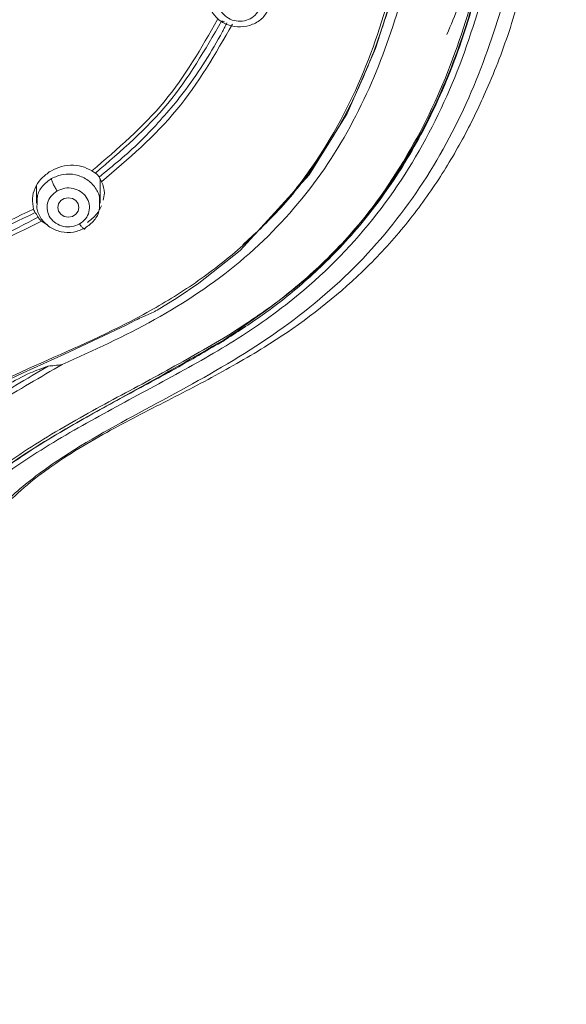
# Model space of a CAD drawing. Units: millimetres. Extents: x 1539.6 to 1629.6, y 1540.4 to 1633.8.
# Drawn here: x 1567.3 to 1568.6, y 1592.1 to 1594.4 of the extents above; entities that cross this region are included whole.
import ezdxf

# ---------------------------------------------------------------- set-up
doc = ezdxf.new("R2010")
doc.units = ezdxf.units.MM
doc.layers.add('cuerpo', color=7, linetype='Continuous', lineweight=5)

msp = doc.modelspace()

# ---------------------------------------------------------------- linework, layer by layer
at = {"layer": 'cuerpo'}
for p, q in [((1567.3122, 1594.0175), (1567.3122, 1593.9767)), ((1567.4622, 1593.9767), (1567.4622, 1594.0343)), ((1567.3383, 1593.9258), (1567.324, 1593.9341))]:
    msp.add_line(p, q, dxfattribs=at)
at = {"layer": 'cuerpo', "flags": 128}
for points in [[(1568.1626, 1594.5011), (1568.1129, 1594.3423), (1568.0453, 1594.1885), (1567.956, 1594.0437), (1567.7933, 1593.8651), (1567.6958, 1593.7882), (1567.6439, 1593.7532), (1567.6172, 1593.7366), (1567.6036, 1593.7285), (1567.5968, 1593.7245), (1567.5934, 1593.7225), (1567.5925, 1593.722), (1567.5917, 1593.7215), (1567.5916, 1593.7215), (1567.5913, 1593.7213), (1567.5898, 1593.7206), (1567.5688, 1593.7109), (1567.5595, 1593.7068), (1567.5554, 1593.705), (1567.5536, 1593.7042), (1567.5522, 1593.7036), (1567.5519, 1593.7035), (1567.5499, 1593.7024), (1567.5444, 1593.6996), (1567.5241, 1593.6891), (1567.3784, 1593.6203), (1567.2803, 1593.576), (1567.1775, 1593.5273)], [(1567.4122, 1593.9668), (1567.4103, 1593.9581), (1567.4049, 1593.9506), (1567.3968, 1593.9456), (1567.3872, 1593.9439), (1567.3776, 1593.9456), (1567.3695, 1593.9506), (1567.3641, 1593.9581), (1567.3622, 1593.9668), (1567.3641, 1593.9756), (1567.3695, 1593.9831), (1567.3776, 1593.9881), (1567.3872, 1593.9898), (1567.3968, 1593.9881), (1567.4049, 1593.9831), (1567.4103, 1593.9756), (1567.4122, 1593.9668)]]:
    msp.add_lwpolyline(points, dxfattribs=at)
at = {"layer": 'cuerpo'}
for points, knots in [([(1566.8739, 1598.7471), (1566.9594, 1598.7386), (1567.1303, 1598.7216), (1567.3836, 1598.6763), (1567.629, 1598.602), (1567.857, 1598.4891), (1568.0551, 1598.3352), (1568.2139, 1598.1464), (1568.3315, 1597.9338), (1568.4293, 1597.6625), (1568.4919, 1597.3337), (1568.5334, 1596.9559), (1568.5555, 1596.5754), (1568.5636, 1596.1941), (1568.562, 1595.7801), (1568.5469, 1595.3346), (1568.5092, 1594.9382), (1568.4593, 1594.6241), (1568.4011, 1594.3925), (1568.3133, 1594.169), (1568.1887, 1593.96), (1568.0227, 1593.776), (1567.8199, 1593.6258), (1567.5968, 1593.5042), (1567.4092, 1593.4045), (1567.2714, 1593.3054), (1567.1815, 1593.2153), (1567.1096, 1593.1106), (1567.0401, 1592.9568), (1566.9929, 1592.7501), (1566.9781, 1592.5801), (1566.9707, 1592.495)], [0, 0, 0, 0, 0.031177, 0.062344, 0.093496, 0.12463, 0.155756, 0.186903, 0.218064, 0.249239, 0.29912, 0.349029, 0.398947, 0.449196, 0.499447, 0.562255, 0.625057, 0.656386, 0.687556, 0.718711, 0.749853, 0.780983, 0.812123, 0.843295, 0.874466, 0.890045, 0.905744, 0.92145, 0.937159, 0.968563, 1, 1, 1, 1]), ([(1567.3729, 1593.5959), (1567.4465, 1593.6292), (1567.5937, 1593.6958), (1567.7983, 1593.8324), (1567.965, 1594.0065), (1568.0857, 1594.2066), (1568.1666, 1594.4201), (1568.2184, 1594.6395), (1568.2512, 1594.8611), (1568.2901, 1595.2072), (1568.3114, 1595.6794), (1568.3132, 1596.2778), (1568.2925, 1596.7788), (1568.2581, 1597.1435), (1568.229, 1597.3072), (1568.2177, 1597.3713)], [0, 0, 0, 0, 0.054916, 0.109786, 0.164727, 0.219742, 0.274773, 0.329794, 0.384789, 0.439768, 0.586336, 0.732898, 0.879477, 0.952788, 1, 1, 1, 1]), ([(1566.6368, 1593.179), (1566.709, 1593.2322), (1566.8532, 1593.3388), (1567.0781, 1593.4886), (1567.3224, 1593.6), (1567.5272, 1593.6894), (1567.6817, 1593.7824), (1567.7887, 1593.8643), (1567.8836, 1593.9577), (1567.9917, 1594.095), (1568.0916, 1594.2849), (1568.1804, 1594.5728), (1568.2307, 1594.9166), (1568.266, 1595.3112), (1568.2793, 1595.7073), (1568.283, 1596.0935), (1568.2762, 1596.3481), (1568.273, 1596.4699)], [0, 0, 0, 0, 0.062963, 0.125853, 0.188828, 0.251844, 0.283365, 0.314869, 0.346418, 0.37798, 0.441026, 0.504105, 0.604966, 0.705817, 0.806658, 0.907494, 1, 1, 1, 1]), ([(1568.4895, 1596.0621), (1568.4897, 1596.038), (1568.4916, 1595.8731), (1568.4836, 1595.5678), (1568.4667, 1595.2469), (1568.4452, 1595.0307), (1568.4311, 1594.9091), (1568.4146, 1594.786), (1568.3928, 1594.656), (1568.3664, 1594.5336), (1568.3353, 1594.4209), (1568.3011, 1594.3205), (1568.2638, 1594.2299), (1568.2229, 1594.1466), (1568.1799, 1594.072), (1568.136, 1594.0062), (1568.0747, 1593.9254), (1567.9906, 1593.8343), (1567.8773, 1593.7375), (1567.7948, 1593.6843), (1567.754, 1593.658)], [0, 0, 0, 0, 0.027736, 0.190308, 0.352804, 0.399225, 0.441487, 0.494154, 0.542908, 0.593728, 0.638509, 0.677254, 0.71511, 0.750195, 0.782508, 0.812049, 0.838817, 0.895263, 0.948182, 1, 1, 1, 1]), ([(1568.5043, 1596.0587), (1568.504, 1595.9305), (1568.5034, 1595.634), (1568.4846, 1595.2543), (1568.4496, 1594.9199), (1568.4144, 1594.6702), (1568.3579, 1594.4231), (1568.2679, 1594.1834), (1568.1341, 1593.9597), (1567.971, 1593.7867), (1567.8005, 1593.6615), (1567.6412, 1593.5714), (1567.48, 1593.4862), (1567.3216, 1593.3963), (1567.1722, 1593.2928), (1567.052, 1593.177), (1566.9669, 1593.0528), (1566.9123, 1592.9298), (1566.878, 1592.8007), (1566.8614, 1592.7123), (1566.8531, 1592.668)], [0, 0, 0, 0, 0.098391, 0.227468, 0.29202, 0.356591, 0.421198, 0.485825, 0.550473, 0.615074, 0.658172, 0.701191, 0.744133, 0.786964, 0.829663, 0.872188, 0.904076, 0.935978, 0.967955, 1, 1, 1, 1]), ([(1567.7526, 1593.6527), (1567.8262, 1593.7034), (1567.9736, 1593.8048), (1568.1428, 1594.0047), (1568.2659, 1594.2274), (1568.3566, 1594.4906), (1568.4123, 1594.7884), (1568.45, 1595.1155), (1568.4749, 1595.4986), (1568.4847, 1595.8108), (1568.4822, 1596.0137), (1568.4818, 1596.0517)], [0, 0, 0, 0, 0.095618, 0.191375, 0.287124, 0.38283, 0.510296, 0.637666, 0.76501, 0.955966, 1, 1, 1, 1]), ([(1568.49, 1596.0567), (1568.4899, 1595.9935), (1568.4897, 1595.8506), (1568.4848, 1595.6359), (1568.4753, 1595.3967), (1568.462, 1595.1974), (1568.446, 1595.0335), (1568.4318, 1594.9111), (1568.4155, 1594.7884), (1568.394, 1594.659), (1568.3684, 1594.5379), (1568.3377, 1594.425), (1568.3041, 1594.3247), (1568.2673, 1594.2339), (1568.2269, 1594.1501), (1568.1841, 1594.0746), (1568.1399, 1594.0074), (1568.0931, 1593.9449), (1568.0436, 1593.887), (1567.9916, 1593.8335), (1567.9269, 1593.7746), (1567.8491, 1593.713), (1567.7846, 1593.6717), (1567.754, 1593.6521)], [0, 0, 0, 0, 0.072951, 0.164968, 0.248175, 0.349815, 0.395987, 0.438663, 0.492203, 0.539249, 0.590198, 0.635017, 0.67371, 0.711472, 0.746649, 0.779239, 0.809243, 0.836661, 0.866012, 0.893238, 0.918344, 0.961258, 1, 1, 1, 1]), ([(1568.2809, 1594.3755), (1568.2906, 1594.3979), (1568.3212, 1594.4685), (1568.3723, 1594.6451), (1568.4359, 1594.9854), (1568.4766, 1595.4644), (1568.4914, 1595.8474), (1568.4895, 1596.0438), (1568.4895, 1596.0536)], [0, 0, 0, 0, 0.042706, 0.134576, 0.322517, 0.652485, 0.982671, 1, 1, 1, 1]), ([(1568.2848, 1595.6484), (1568.2835, 1595.5978), (1568.2805, 1595.4807), (1568.2694, 1595.2654), (1568.2485, 1595.0187), (1568.216, 1594.7574), (1568.1771, 1594.5515), (1568.1306, 1594.3923), (1568.0853, 1594.2732), (1568.0314, 1594.1627), (1567.9622, 1594.0539), (1567.8866, 1593.9588), (1567.8262, 1593.9033), (1567.7992, 1593.8786)], [0, 0, 0, 0, 0.081535, 0.188667, 0.347659, 0.480645, 0.613234, 0.684321, 0.745406, 0.815331, 0.877072, 0.945188, 1, 1, 1, 1]), ([(1567.0722, 1592.9853), (1567.085, 1593.0201), (1567.1065, 1593.0787), (1567.1455, 1593.1475), (1567.1792, 1593.1962), (1567.2335, 1593.2635), (1567.3306, 1593.3496), (1567.4736, 1593.4353), (1567.6202, 1593.51), (1567.7598, 1593.5822), (1567.9233, 1593.6796), (1568.0676, 1593.7944), (1568.1854, 1593.9246), (1568.2625, 1594.031), (1568.3268, 1594.1407), (1568.3847, 1594.2628), (1568.4383, 1594.4046), (1568.4653, 1594.5115), (1568.4793, 1594.5671)], [0, 0, 0, 0, 0.053701, 0.090464, 0.112565, 0.135971, 0.208677, 0.285843, 0.357521, 0.426345, 0.493803, 0.610309, 0.672347, 0.733007, 0.790822, 0.848481, 0.921196, 1, 1, 1, 1]), ([(1567.8619, 1594.4376), (1567.8573, 1594.4296), (1567.8482, 1594.4135), (1567.8231, 1594.3977), (1567.7939, 1594.3916), (1567.7644, 1594.3962), (1567.7387, 1594.411), (1567.7224, 1594.4334), (1567.7152, 1594.452), (1567.717, 1594.4612), (1567.7171, 1594.4616)], [0, 0, 0, 0, 0.14195, 0.2839, 0.42585, 0.5678, 0.70975, 0.8517, 0.99365, 1, 1, 1, 1]), ([(1567.8386, 1594.436), (1567.8355, 1594.4306), (1567.8294, 1594.4199), (1567.8127, 1594.4093), (1567.7932, 1594.4054), (1567.7735, 1594.4083), (1567.7566, 1594.4183), (1567.745, 1594.4332), (1567.7403, 1594.4513), (1567.7435, 1594.463), (1567.7452, 1594.4689)], [0, 0, 0, 0, 0.124997, 0.249993, 0.375018, 0.500028, 0.624989, 0.749999, 0.875025, 1, 1, 1, 1]), ([(1567.443, 1594.0531), (1567.5035, 1594.1051), (1567.6246, 1594.209), (1567.7012, 1594.3432), (1567.7395, 1594.4103)], [0, 0, 0, 0, 0.499932, 1, 1, 1, 1]), ([(1567.4513, 1594.048), (1567.512, 1594.1003), (1567.6333, 1594.205), (1567.7103, 1594.3397), (1567.7489, 1594.4071)], [0, 0, 0, 0, 0.500001, 1, 1, 1, 1]), ([(1567.7746, 1594.3997), (1567.7347, 1594.3298), (1567.6549, 1594.1899), (1567.5289, 1594.0815), (1567.4659, 1594.0273)], [0, 0, 0, 0, 0.500083, 1, 1, 1, 1]), ([(1567.7563, 1594.4052), (1567.7549, 1594.4057), (1567.7521, 1594.4066), (1567.7499, 1594.4069), (1567.7489, 1594.4071)], [0, 0, 0, 0, 0.499919, 1, 1, 1, 1]), ([(1567.7619, 1594.403), (1567.7601, 1594.3995), (1567.7566, 1594.3925), (1567.753, 1594.3856), (1567.7512, 1594.3821)], [0, 0, 0, 0, 0.500028, 1, 1, 1, 1]), ([(1567.7512, 1594.3821), (1567.7382, 1594.3586), (1567.7122, 1594.3115), (1567.6804, 1594.2672), (1567.6645, 1594.2451)], [0, 0, 0, 0, 0.500104, 1, 1, 1, 1]), ([(1567.6645, 1594.2451), (1567.6605, 1594.2398), (1567.6525, 1594.2292), (1567.6442, 1594.2188), (1567.64, 1594.2137)], [0, 0, 0, 0, 0.500005, 1, 1, 1, 1]), ([(1567.64, 1594.2137), (1567.6128, 1594.182), (1567.5583, 1594.1187), (1567.4927, 1594.0652), (1567.4599, 1594.0385)], [0, 0, 0, 0, 0.49998, 1, 1, 1, 1]), ([(1567.3424, 1594.0506), (1567.3496, 1594.0546), (1567.3653, 1594.0632), (1567.3923, 1594.0678), (1567.4201, 1594.0654), (1567.4353, 1594.0572), (1567.443, 1594.0531)], [0, 0, 0, 0, 0.223067, 0.481089, 0.73833, 1, 1, 1, 1]), ([(1567.3053, 1593.9631), (1567.3037, 1593.9713), (1567.3006, 1593.9875), (1567.3076, 1594.0124), (1567.3213, 1594.0345), (1567.3353, 1594.0453), (1567.3424, 1594.0506)], [0, 0, 0, 0, 0.262602, 0.514336, 0.755682, 1, 1, 1, 1]), ([(1567.3475, 1594.0352), (1567.3565, 1594.0391), (1567.3743, 1594.0469), (1567.4047, 1594.0455), (1567.4321, 1594.0343), (1567.4521, 1594.0141), (1567.4623, 1593.9933), (1567.4611, 1593.9805), (1567.4608, 1593.9767)], [0, 0, 0, 0, 0.184497, 0.368993, 0.55349, 0.737986, 0.922483, 1, 1, 1, 1]), ([(1567.443, 1594.0531), (1567.4446, 1594.052), (1567.4478, 1594.0499), (1567.4502, 1594.0486), (1567.4513, 1594.048)], [0, 0, 0, 0, 0.50182, 1, 1, 1, 1]), ([(1567.4513, 1594.048), (1567.4521, 1594.0475), (1567.4538, 1594.0465), (1567.4557, 1594.0444), (1567.4566, 1594.0434)], [0, 0, 0, 0, 0.503107, 1, 1, 1, 1]), ([(1567.4566, 1594.0434), (1567.4572, 1594.0426), (1567.4584, 1594.0411), (1567.4594, 1594.0393), (1567.4599, 1594.0385)], [0, 0, 0, 0, 0.498294, 1, 1, 1, 1]), ([(1567.4599, 1594.0385), (1567.461, 1594.0365), (1567.4632, 1594.0326), (1567.465, 1594.0291), (1567.4659, 1594.0273)], [0, 0, 0, 0, 0.498132, 1, 1, 1, 1]), ([(1567.3136, 1593.9767), (1567.3135, 1593.9819), (1567.313, 1593.9962), (1567.3246, 1594.0182), (1567.3399, 1594.0295), (1567.3475, 1594.0352)], [0, 0, 0, 0, 0.224758, 0.612379, 1, 1, 1, 1]), ([(1567.3475, 1594.0352), (1567.3477, 1594.0337), (1567.348, 1594.0314), (1567.3496, 1594.0267), (1567.3513, 1594.0226), (1567.3535, 1594.0182), (1567.3565, 1594.0124), (1567.3591, 1594.0084), (1567.3608, 1594.0058)], [0, 0, 0, 0, 0.239457, 0.368361, 0.5, 0.631639, 0.760543, 1, 1, 1, 1]), ([(1567.4659, 1594.0273), (1567.4693, 1594.0185), (1567.4746, 1594.0045), (1567.4707, 1593.9893), (1567.4693, 1593.9837)], [0, 0, 0, 0, 0.629334, 1, 1, 1, 1]), ([(1567.4137, 1593.9278), (1567.4077, 1593.9253), (1567.3958, 1593.9201), (1567.3755, 1593.9209), (1567.3574, 1593.9285), (1567.3436, 1593.9419), (1567.3367, 1593.9592), (1567.3372, 1593.9774), (1567.3453, 1593.9945), (1567.3556, 1594.0021), (1567.3608, 1594.0058)], [0, 0, 0, 0, 0.124997, 0.249993, 0.375018, 0.500028, 0.624989, 0.749999, 0.875025, 1, 1, 1, 1]), ([(1567.3608, 1594.0058), (1567.3667, 1594.0084), (1567.3786, 1594.0136), (1567.3989, 1594.0128), (1567.417, 1594.0052), (1567.4308, 1593.9918), (1567.4378, 1593.9745), (1567.4372, 1593.9562), (1567.4291, 1593.9392), (1567.4188, 1593.9316), (1567.4137, 1593.9278)], [0, 0, 0, 0, 0.124975, 0.250001, 0.375011, 0.499972, 0.624982, 0.750007, 0.875003, 1, 1, 1, 1]), ([(1567.4269, 1593.9182), (1567.4179, 1593.9143), (1567.4001, 1593.9065), (1567.3698, 1593.9079), (1567.3423, 1593.9191), (1567.3223, 1593.9393), (1567.3121, 1593.9601), (1567.3133, 1593.9729), (1567.3136, 1593.9767)], [0, 0, 0, 0, 0.184496, 0.368993, 0.553489, 0.737986, 0.922482, 1, 1, 1, 1]), ([(1567.4608, 1593.9767), (1567.461, 1593.9715), (1567.4614, 1593.9572), (1567.4498, 1593.9351), (1567.4345, 1593.9238), (1567.4269, 1593.9182)], [0, 0, 0, 0, 0.224759, 0.61238, 1, 1, 1, 1]), ([(1567.4657, 1593.9709), (1567.4622, 1593.9639), (1567.4547, 1593.9486), (1567.4402, 1593.9376), (1567.4323, 1593.9316)], [0, 0, 0, 0, 0.452556, 1, 1, 1, 1]), ([(1566.847, 1593.8111), (1566.9266, 1593.8265), (1567.0856, 1593.8571), (1567.2321, 1593.9278), (1567.3053, 1593.9631)], [0, 0, 0, 0, 0.500624, 1, 1, 1, 1]), ([(1566.8503, 1593.8018), (1566.9298, 1593.8173), (1567.089, 1593.8484), (1567.2357, 1593.9193), (1567.3091, 1593.9548)], [0, 0, 0, 0, 0.499709, 1, 1, 1, 1]), ([(1567.316, 1593.9439), (1567.2863, 1593.9283), (1567.2324, 1593.8999), (1567.1565, 1593.8689), (1567.0335, 1593.8252), (1566.9324, 1593.8048), (1566.8519, 1593.7885)], [0, 0, 0, 0, 0.204311, 0.370671, 0.498972, 1, 1, 1, 1]), ([(1567.3091, 1593.9548), (1567.3085, 1593.9558), (1567.3071, 1593.9578), (1567.3059, 1593.9613), (1567.3053, 1593.9631)], [0, 0, 0, 0, 0.500266, 1, 1, 1, 1]), ([(1567.3128, 1593.9491), (1567.3121, 1593.9503), (1567.3107, 1593.9526), (1567.3097, 1593.954), (1567.3091, 1593.9548)], [0, 0, 0, 0, 0.500013, 1, 1, 1, 1]), ([(1567.316, 1593.9439), (1567.3155, 1593.9448), (1567.3144, 1593.9466), (1567.3133, 1593.9483), (1567.3128, 1593.9491)], [0, 0, 0, 0, 0.500171, 1, 1, 1, 1]), ([(1567.324, 1593.9341), (1567.3225, 1593.9355), (1567.3196, 1593.9383), (1567.3172, 1593.9421), (1567.316, 1593.9439)], [0, 0, 0, 0, 0.504431, 1, 1, 1, 1]), ([(1567.324, 1593.9341), (1567.2485, 1593.8974), (1567.0974, 1593.8238), (1566.9334, 1593.7918), (1566.8512, 1593.7757)], [0, 0, 0, 0, 0.499339, 1, 1, 1, 1]), ([(1567.4137, 1593.9278), (1567.4153, 1593.9255), (1567.4179, 1593.9219), (1567.421, 1593.9186), (1567.4231, 1593.9168), (1567.4248, 1593.9158), (1567.4264, 1593.9157), (1567.4267, 1593.9172), (1567.4269, 1593.9182)], [0, 0, 0, 0, 0.239519, 0.368443, 0.50009, 0.631722, 0.760605, 1, 1, 1, 1]), ([(1566.8375, 1592.6918), (1566.8484, 1592.7484), (1566.8702, 1592.8614), (1566.929, 1593.0233), (1567.0244, 1593.1693), (1567.164, 1593.3048), (1567.342, 1593.4252), (1567.5486, 1593.5361), (1567.6845, 1593.6138), (1567.7526, 1593.6527)], [0, 0, 0, 0, 0.124874, 0.249209, 0.373349, 0.497688, 0.664359, 0.831876, 1, 1, 1, 1]), ([(1567.754, 1593.658), (1567.703, 1593.6287), (1567.6007, 1593.5699), (1567.4434, 1593.4878), (1567.2895, 1593.398), (1567.1759, 1593.3165), (1567.1021, 1593.2501), (1567.0603, 1593.2074), (1567.0174, 1593.1567), (1566.9713, 1593.0919), (1566.9237, 1593.0044), (1566.8844, 1592.899), (1566.8583, 1592.7919), (1566.8452, 1592.7221), (1566.8395, 1592.6918)], [0, 0, 0, 0, 0.125617, 0.251785, 0.378381, 0.505385, 0.548873, 0.590437, 0.632951, 0.690963, 0.760712, 0.847291, 0.933796, 1, 1, 1, 1]), ([(1567.754, 1593.6521), (1567.7187, 1593.6314), (1567.6411, 1593.5857), (1567.5186, 1593.5207), (1567.3912, 1593.4505), (1567.268, 1593.3751), (1567.1733, 1593.3057), (1567.1084, 1593.2482), (1567.0676, 1593.2074), (1567.025, 1593.159), (1566.9814, 1593.0995), (1566.937, 1593.0229), (1566.902, 1592.9415), (1566.8758, 1592.8563), (1566.8568, 1592.7751), (1566.8463, 1592.7202), (1566.841, 1592.6924)], [0, 0, 0, 0, 0.087801, 0.193517, 0.296954, 0.399697, 0.502994, 0.548212, 0.58577, 0.627057, 0.686847, 0.74458, 0.818385, 0.879046, 0.938712, 1, 1, 1, 1]), ([(1567.7526, 1593.6527), (1567.7529, 1593.6523), (1567.7535, 1593.6515), (1567.7541, 1593.6511), (1567.7543, 1593.6512), (1567.7541, 1593.6518), (1567.754, 1593.6521)], [0, 0, 0, 0, 0.246938, 0.500046, 0.752958, 1, 1, 1, 1]), ([(1567.3729, 1593.5959), (1567.3213, 1593.5661), (1567.2182, 1593.5068), (1567.0715, 1593.4052), (1566.9491, 1593.2978), (1566.854, 1593.1865), (1566.784, 1593.0761), (1566.7306, 1592.9574), (1566.6882, 1592.8191), (1566.6596, 1592.6614), (1566.6231, 1592.4881), (1566.5768, 1592.3295), (1566.496, 1592.2019), (1566.3862, 1592.1194), (1566.2521, 1592.0872), (1566.115, 1592.084), (1565.978, 1592.0872), (1565.8439, 1592.1197), (1565.7343, 1592.2024), (1565.6537, 1592.3301), (1565.6075, 1592.4887), (1565.5711, 1592.662), (1565.5424, 1592.8197), (1565.4999, 1592.958), (1565.4465, 1593.0767), (1565.3763, 1593.187), (1565.2812, 1593.2982), (1565.1588, 1593.4056), (1565.012, 1593.5071), (1564.9089, 1593.5665), (1564.8572, 1593.5962)], [0, 0, 0, 0, 0.041712, 0.083314, 0.124773, 0.155751, 0.186626, 0.217503, 0.248386, 0.289681, 0.331198, 0.372859, 0.404321, 0.436066, 0.468023, 0.500001, 0.531981, 0.563937, 0.59568, 0.62714, 0.668802, 0.710318, 0.751612, 0.782496, 0.81337, 0.844247, 0.875225, 0.916688, 0.958289, 1, 1, 1, 1]), ([(1567.3729, 1593.5959), (1567.367, 1593.595), (1567.3562, 1593.5935), (1567.3448, 1593.5926), (1567.3398, 1593.5922)], [0, 0, 0, 0, 0.555234, 1, 1, 1, 1]), ([(1564.8905, 1593.5924), (1564.9414, 1593.5625), (1565.0433, 1593.5026), (1565.1878, 1593.3995), (1565.3077, 1593.2902), (1565.4003, 1593.1771), (1565.468, 1593.0654), (1565.5193, 1592.9461), (1565.5598, 1592.8081), (1565.5877, 1592.6522), (1565.6242, 1592.4828), (1565.6702, 1592.3296), (1565.7491, 1592.2085), (1565.8543, 1592.131), (1565.9828, 1592.1007), (1566.1151, 1592.0976), (1566.2475, 1592.1007), (1566.376, 1592.1308), (1566.4813, 1592.2081), (1566.5604, 1592.3292), (1566.6064, 1592.4824), (1566.643, 1592.6518), (1566.6709, 1592.8076), (1566.7112, 1592.9456), (1566.7626, 1593.0649), (1566.8302, 1593.1767), (1566.9227, 1593.2898), (1567.0426, 1593.3992), (1567.1871, 1593.5023), (1567.2889, 1593.5622), (1567.3398, 1593.5922)], [0, 0, 0, 0, 0.042107, 0.084245, 0.126394, 0.157946, 0.189414, 0.220841, 0.252176, 0.29375, 0.335156, 0.376208, 0.406743, 0.437335, 0.468351, 0.499998, 0.531648, 0.562666, 0.593261, 0.623798, 0.664847, 0.706255, 0.747824, 0.77916, 0.810585, 0.842054, 0.873607, 0.915751, 0.957893, 1, 1, 1, 1]), ([(1567.2428, 1593.5476), (1567.2606, 1593.5577), (1567.2917, 1593.5752), (1567.3254, 1593.5871), (1567.3398, 1593.5922)], [0, 0, 0, 0, 0.572414, 1, 1, 1, 1])]:
    msp.add_open_spline(points, degree=3, knots=knots, dxfattribs=at)

doc.saveas('drawing.dxf')
